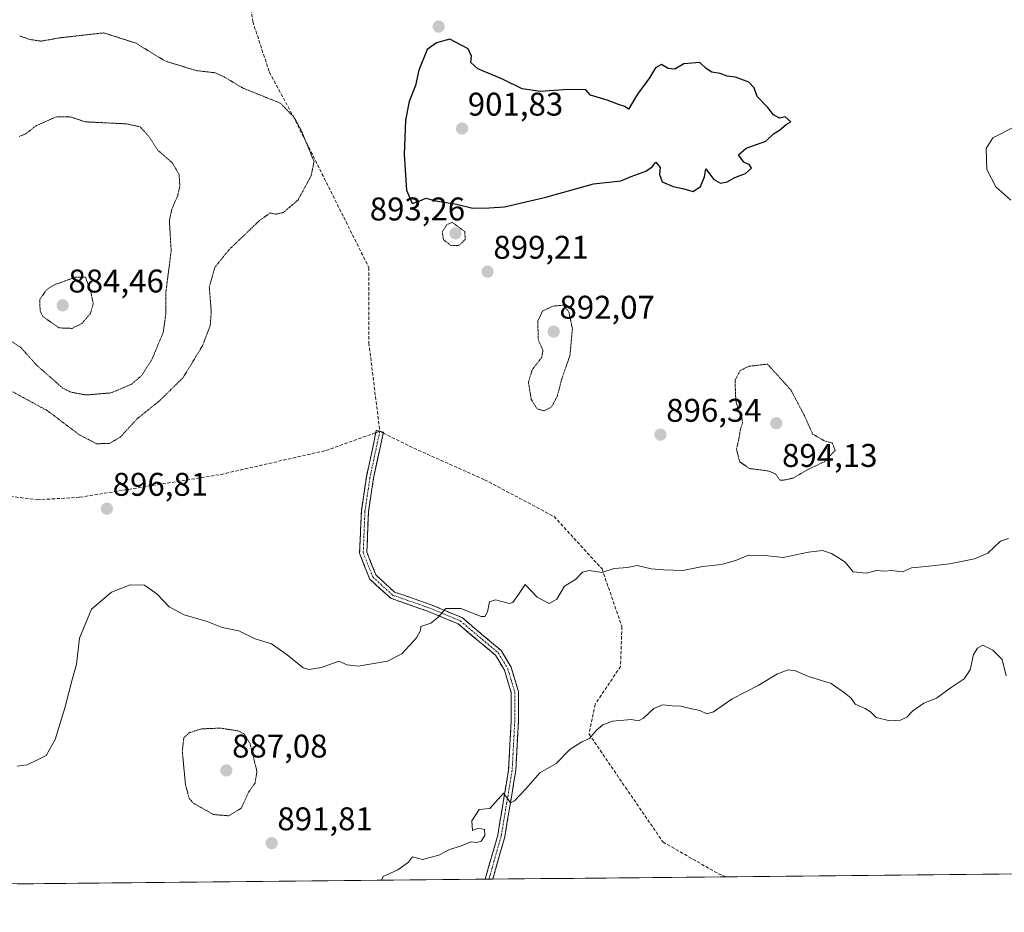
# Model space of a CAD drawing. Units: metres. Extents: x 566357 to 569786, y 4744946 to 4747293.
# Drawn here: x 567262 to 567563, y 4744946 to 4745218 of the extents above; entities that cross this region are included whole.
import ezdxf
from ezdxf.enums import TextEntityAlignment as Align

# ---------------------------------------------------------------- set-up
doc = ezdxf.new("R2010")
doc.units = ezdxf.units.M
doc.header["$MEASUREMENT"] = 0
for name, pattern in [('TRAZO_Y_PUNTO', [1, 0.5, -0.25, 0, -0.25]), ('TRAZOS2', [0.375, 0.25, -0.125]), ('TRAZOSX2', [1.5, 1, -0.5])]:
    doc.linetypes.add(name, pattern=pattern)
for name, color, linetype, lineweight in [('Arbolado forestal CxS', 92, 'Continuous', 0), ('Camino', 19, 'TRAZOSX2', 0), ('Camino Cxs', 19, 'Continuous', 0), ('Camino eje', 19, 'TRAZO_Y_PUNTO', 0), ('Carátula', 7, 'Continuous', 5), ('Curva de nivel maestra', 36, 'Continuous', 30), ('Curva de nivel normal', 36, 'Continuous', 0), ('Curva de nivel normal depresión', 36, 'TRAZOS2', 0), ('Municipio CxS', 142, 'Continuous', 0), ('Punto de cota en terreno', 7, 'Continuous', 0), ('Rótulo de punto de cota en terreno', 19, 'Continuous', 0), ('Senda', 19, 'TRAZOSX2', 0)]:
    doc.layers.add(name, color=color, linetype=linetype, lineweight=lineweight)
doc.styles.add('Arial', font='txt', dxfattribs={"height": 0.2})

# ---------------------------------------------------------------- blocks, each defined once
blk = doc.blocks.new('*U158')
at = {"layer": 'Arbolado forestal CxS', "color": 92, "linetype": 'Continuous', "lineweight": 0}
blk.add_polyline3d([(567568.83, 4744957.42, 887.57), (566381.31, 4744945.69, 908.43)], dxfattribs=at)
blk = doc.blocks.new('*U174')
at = {"layer": 'Curva de nivel normal', "color": 36, "linetype": 'Continuous', "lineweight": 0}
for points in [[(567565.32, 4745185.33, 895), (567559.12, 4745182.12, 895), (567557.08, 4745178.96, 895), (567557.35, 4745172.46, 895), (567560.11, 4745167.23, 895), (567564.61, 4745163.14, 895)], [(567563.95, 4745059.8, 895), (567561.54, 4745058.98, 895), (567557.66, 4745055.38, 895), (567553.55, 4745053.6, 895), (567545.96, 4745052.06, 895), (567540.6, 4745051.51, 895), (567537.63, 4745051.2, 895), (567534.28, 4745050.89, 895), (567531.55, 4745049.61, 895), (567528.28, 4745050.05, 895), (567525.96, 4745049.9, 895), (567523.75, 4745050.02, 895), (567520.46, 4745049.27, 895), (567516.45, 4745049.68, 895), (567514.07, 4745052.6, 895), (567511.99, 4745053.88, 895), (567509.84, 4745055.23, 895), (567507.15, 4745056.13, 895), (567502.87, 4745055.61, 895), (567495.05, 4745053.99, 895), (567489.5, 4745054.63, 895), (567484.47, 4745054.78, 895), (567480.88, 4745053.18, 895), (567476.27, 4745051.84, 895), (567470.52, 4745051.3, 895), (567464.41, 4745050.09, 895), (567458.58, 4745050.29, 895), (567454.74, 4745050.59, 895), (567450.5, 4745051.54, 895), (567447.52, 4745050.95, 895), (567443.52, 4745050.63, 895), (567439.74, 4745049.44, 895), (567435.81, 4745050.03, 895), (567433.85, 4745049.56, 895), (567431.64, 4745047.26, 895), (567428.3, 4745045.25, 895), (567425.97, 4745041.28, 895), (567423.63, 4745039.96, 895), (567419.93, 4745041.94, 895), (567416.3, 4745045.82, 895), (567414, 4745042.4, 895), (567412.55, 4745040.28, 895), (567411.5, 4745039.98, 895), (567407.26, 4745041.15, 895), (567405.37, 4745040.52, 895), (567404.83, 4745037.41, 895), (567403.95, 4745036.02, 895), (567402.81, 4745036.04, 895), (567396.6, 4745038.44, 895), (567392.02, 4745038.43, 895), (567389.49, 4745035.56, 895), (567387.45, 4745033.98, 895), (567384.4, 4745033, 895), (567384.31, 4745031.71, 895), (567383.08, 4745029.46, 895), (567378.65, 4745024.58, 895), (567374.21, 4745022.34, 895), (567365.23, 4745020.88, 895), (567361.88, 4745021.26, 895), (567359.32, 4745022.33, 895), (567354.03, 4745020.39, 895), (567350.22, 4745019.85, 895), (567348.43, 4745020.34, 895), (567343.59, 4745024.35, 895), (567338.85, 4745027.62, 895), (567333.8, 4745029.24, 895), (567328.84, 4745031.61, 895), (567323.71, 4745032.7, 895), (567319.1, 4745034.44, 895), (567312.15, 4745036.47, 895), (567307.58, 4745039.01, 895), (567303.92, 4745042.83, 895), (567299.99, 4745045.56, 895), (567295.66, 4745045.73, 895), (567289.89, 4745043.39, 895), (567283.83, 4745038.2, 895), (567280.12, 4745029.36, 895), (567279.26, 4745021.48, 895), (567277.78, 4745016.36, 895), (567275.79, 4745008.42, 895), (567272.71, 4744998.41, 895), (567270.01, 4744993.61, 895), (567267.34, 4744992.27, 895), (567264.19, 4744990.72, 895), (567261.07, 4744990.3, 895)]]:
    blk.add_polyline3d(points, dxfattribs=at)
blk = doc.blocks.new('5PATER')
at = {"layer": 'Carátula', "linetype": 'Continuous', "lineweight": 5}
h = blk.add_hatch(color=250, dxfattribs=at)
edge = h.paths.add_edge_path()
edge.add_ellipse((0, 0.01), major_axis=(-1.33, -1.34), ratio=0.999422, start_angle=0, end_angle=360)

msp = doc.modelspace()

# ---------------------------------------------------------------- linework, layer by layer
at = {"layer": 'Arbolado forestal CxS', "color": 92, "linetype": 'Continuous', "lineweight": 0}
msp.add_polyline3d([(567568.83, 4744957.42, 887.57), (566381.31, 4744945.69, 908.43)], dxfattribs=at)
at = {"layer": 'Camino', "color": 19, "linetype": 'TRAZOSX2', "lineweight": 0}
for points in [[(567370.68, 4745092.12), (567367.8, 4745078.66), (567366.25, 4745068.3), (567365.71, 4745055.31), (567368.8, 4745047.44), (567375.24, 4745041.56), (567386.8, 4745037.53), (567395.85, 4745033.76), (567407.24, 4745024.16), (567409.99, 4745019.59), (567412.02, 4745012.74), (567412.02, 4745004.19), (567411.23, 4744989.2), (567407.9, 4744969.22), (567404.08, 4744955.79)], [(567406.38, 4744955.81), (567410.05, 4744968.74), (567413.42, 4744988.96), (567414.22, 4745004.13), (567414.22, 4745013.05), (567412.02, 4745020.49), (567408.94, 4745025.61), (567397, 4745035.66), (567387.58, 4745039.59), (567376.39, 4745043.49), (567370.66, 4745048.72), (567367.93, 4745055.68), (567368.44, 4745068.09), (567369.97, 4745078.26), (567372.91, 4745092.05)], [(567371.89, 4745092.56), (567370.82, 4745092.79), (567370.68, 4745092.12)], [(567372.91, 4745092.05), (567372.97, 4745092.33), (567371.89, 4745092.56)], [(567405.23, 4744955.8), (567404.08, 4744955.79)], [(567406.38, 4744955.81), (567405.23, 4744955.8)]]:
    msp.add_lwpolyline(points, dxfattribs=at)
at = {"layer": 'Camino Cxs', "color": 19, "linetype": 'Continuous', "lineweight": 0}
msp.add_polyline3d([(567406.38, 4744955.81, 888.84), (567404.08, 4744955.79, 888.87), (567405.33, 4744960.17, 889.14), (567406.61, 4744964.69, 889.3), (567407.9, 4744969.22, 889.43), (567408.56, 4744973.22, 889.6), (567409.23, 4744977.21, 889.83), (567409.9, 4744981.21, 890.02), (567410.56, 4744985.21, 890.19), (567411.23, 4744989.2, 890.37), (567411.43, 4744992.95, 890.61), (567411.62, 4744996.7, 890.75), (567411.82, 4745000.44, 890.88), (567412.02, 4745004.19, 891.04), (567412.02, 4745008.46, 891.31), (567412.02, 4745012.74, 891.56), (567411, 4745016.16, 891.78), (567409.99, 4745019.59, 892.01), (567408.61, 4745021.88, 892.2), (567407.24, 4745024.16, 892.45), (567403.44, 4745027.36, 893.01), (567399.64, 4745030.56, 893.59), (567395.85, 4745033.76, 894.24), (567391.32, 4745035.65, 894.78), (567386.8, 4745037.53, 895.23), (567382.94, 4745038.88, 895.64), (567379.09, 4745040.22, 895.95), (567375.24, 4745041.56, 896.24), (567372.02, 4745044.5, 896.54), (567368.8, 4745047.44, 896.75), (567367.25, 4745051.38, 897.03), (567365.71, 4745055.31, 897.3), (567365.89, 4745059.64, 897.55), (567366.07, 4745063.97, 897.67), (567366.25, 4745068.3, 897.55), (567366.77, 4745071.75, 897.5), (567367.28, 4745075.2, 897.52), (567367.8, 4745078.66, 897.61), (567368.81, 4745083.37, 897.73), (567369.81, 4745088.08, 897.95), (567370.82, 4745092.79, 898.32), (567372.97, 4745092.33, 898.26), (567371.97, 4745087.64, 897.91), (567370.97, 4745082.95, 897.7), (567369.97, 4745078.26, 897.59), (567369.46, 4745074.87, 897.5), (567368.95, 4745071.48, 897.48), (567368.44, 4745068.09, 897.52), (567368.27, 4745063.95, 897.65), (567368.1, 4745059.82, 897.56), (567367.93, 4745055.68, 897.33), (567369.29, 4745052.2, 897.09), (567370.66, 4745048.72, 896.78), (567373.52, 4745046.11, 896.62), (567376.39, 4745043.49, 896.38), (567380.12, 4745042.19, 896.07), (567383.85, 4745040.89, 895.74), (567387.58, 4745039.59, 895.37), (567390.72, 4745038.28, 895.01), (567393.86, 4745036.97, 894.77), (567397, 4745035.66, 894.48), (567399.99, 4745033.15, 893.92), (567402.97, 4745030.64, 893.52), (567405.96, 4745028.12, 893.02), (567408.94, 4745025.61, 892.58), (567410.48, 4745023.05, 892.23), (567412.02, 4745020.49, 892.03), (567413.12, 4745016.77, 891.77), (567414.22, 4745013.05, 891.55), (567414.22, 4745008.59, 891.31), (567414.22, 4745004.13, 891.03), (567414.02, 4745000.34, 890.89), (567413.82, 4744996.55, 890.79), (567413.62, 4744992.76, 890.67), (567413.42, 4744988.96, 890.37), (567412.75, 4744984.92, 890.08), (567412.07, 4744980.87, 889.83), (567411.4, 4744976.83, 889.74), (567410.72, 4744972.78, 889.57), (567410.05, 4744968.74, 889.35), (567408.74, 4744964.12, 889.19), (567407.43, 4744959.51, 889.04), (567406.38, 4744955.81, 888.84)], close=True, dxfattribs=at)
at = {"layer": 'Camino eje', "color": 19, "linetype": 'TRAZO_Y_PUNTO', "lineweight": 0}
msp.add_lwpolyline([(567371.89, 4745092.56), (567368.88, 4745078.46), (567367.35, 4745068.19), (567366.82, 4745055.49), (567369.73, 4745048.08), (567375.81, 4745042.53), (567387.19, 4745038.56), (567396.43, 4745034.71), (567408.09, 4745024.89), (567411, 4745020.04), (567413.12, 4745012.89), (567413.12, 4745004.16), (567412.32, 4744989.08), (567408.97, 4744968.98), (567405.23, 4744955.8)], dxfattribs=at)
at = {"layer": 'Curva de nivel maestra', "color": 36, "linetype": 'Continuous', "lineweight": 30}
msp.add_polyline3d([(567400.31, 4745160.67, 900), (567405.31, 4745160.84, 900), (567409.98, 4745161.14, 900), (567422.64, 4745164.08, 900), (567437.21, 4745168.08, 900), (567445.54, 4745169.06, 900), (567448.64, 4745170.36, 900), (567453.17, 4745171.97, 900), (567455.1, 4745173.34, 900), (567456.17, 4745174.78, 900), (567457.49, 4745173.16, 900), (567457.3, 4745170.98, 900), (567458.11, 4745168.69, 900), (567461.54, 4745167.31, 900), (567464.3, 4745166.74, 900), (567467.64, 4745165.74, 900), (567469.86, 4745167.3, 900), (567471.1, 4745170.3, 900), (567471.46, 4745172.68, 900), (567473.86, 4745169.54, 900), (567475.94, 4745168.37, 900), (567477.97, 4745168.7, 900), (567480.3, 4745170.1, 900), (567483.64, 4745171.27, 900), (567485.47, 4745172.9, 900), (567484.85, 4745173.95, 900), (567483.08, 4745174.73, 900), (567481.44, 4745176.94, 900), (567483.84, 4745179.06, 900), (567489.78, 4745181.19, 900), (567492.14, 4745183.44, 900), (567493.96, 4745184.56, 900), (567495.98, 4745186.2, 900), (567497.47, 4745187.05, 900), (567495.72, 4745188.6, 900), (567493.96, 4745188.21, 900), (567492.15, 4745189.18, 900), (567490.43, 4745191.39, 900), (567487.19, 4745194.81, 900), (567486.26, 4745197.4, 900), (567484.59, 4745199.15, 900), (567480.55, 4745200.7, 900), (567477.98, 4745201, 900), (567475.81, 4745201.83, 900), (567473.27, 4745202.26, 900), (567471.62, 4745203.34, 900), (567469.64, 4745205.14, 900), (567464.74, 4745204.78, 900), (567461.97, 4745203.17, 900), (567459.97, 4745203.34, 900), (567457.97, 4745204.52, 900), (567456.12, 4745203.56, 900), (567454.25, 4745200.54, 900), (567450.58, 4745195.47, 900), (567447.9, 4745190.96, 900), (567446.69, 4745191.72, 900), (567444.81, 4745192.35, 900), (567441.3, 4745193.71, 900), (567436.24, 4745195.19, 900), (567434.8, 4745196.78, 900), (567429.36, 4745196.96, 900), (567420.94, 4745196.35, 900), (567415.42, 4745197.16, 900), (567409.33, 4745200.05, 900), (567401.85, 4745203.19, 900), (567399.7, 4745205.14, 900), (567399.91, 4745207.06, 900), (567398.87, 4745209.32, 900), (567393.24, 4745212.32, 900), (567389.25, 4745211.14, 900), (567386.36, 4745209.16, 900), (567383.82, 4745202.85, 900), (567382.77, 4745198.15, 900), (567380.88, 4745193.25, 900), (567379.7, 4745187.57, 900), (567379.29, 4745177.1, 900), (567380.07, 4745166.16, 900), (567381.73, 4745162.16, 900), (567383.93, 4745162.86, 900), (567385.98, 4745163.7, 900), (567388.98, 4745162.91, 900), (567395.31, 4745161.9, 900), (567400.31, 4745160.67, 900)], dxfattribs=at)
at = {"layer": 'Curva de nivel normal', "color": 36, "linetype": 'Continuous', "lineweight": 0}
msp.add_polyline3d([(567563.2, 4745017.9, 890), (567561.99, 4745022.91, 890), (567559.18, 4745025.77, 890), (567556.1, 4745027.23, 890), (567554.48, 4745026.39, 890), (567553.24, 4745024.4, 890), (567552.24, 4745019.76, 890), (567550.36, 4745016.95, 890), (567546.13, 4745014.14, 890), (567541.96, 4745011.11, 890), (567538.02, 4745009.52, 890), (567534.72, 4745007.22, 890), (567532.88, 4745005.3, 890), (567530.94, 4745004.37, 890), (567527.64, 4745004.14, 890), (567523.51, 4745005.22, 890), (567521.78, 4745006.88, 890), (567520.15, 4745007.9, 890), (567517.06, 4745009.25, 890), (567515.84, 4745011.1, 890), (567513.79, 4745012.71, 890), (567509.79, 4745015.54, 890), (567502.85, 4745017.68, 890), (567498.83, 4745019.38, 890), (567496.58, 4745019.71, 890), (567493.36, 4745018.47, 890), (567487.46, 4745014.99, 890), (567479.48, 4745010.9, 890), (567473.78, 4745006.88, 890), (567471.8, 4745006.24, 890), (567469.64, 4745007.29, 890), (567466.3, 4745007.97, 890), (567463.87, 4745008.63, 890), (567461.24, 4745008.69, 890), (567458.2, 4745009.04, 890), (567455.64, 4745007.9, 890), (567452.46, 4745004.95, 890), (567450.88, 4745004.2, 890), (567448.62, 4745004.58, 890), (567442.93, 4745004.08, 890), (567439.97, 4745002.98, 890), (567437.97, 4745001.17, 890), (567435.97, 4744998.8, 890), (567433.64, 4744997.73, 890), (567429.97, 4744995.38, 890), (567425.73, 4744991.13, 890), (567420.77, 4744988.32, 890), (567416.52, 4744983.42, 890), (567413.04, 4744979.72, 890), (567411.76, 4744979.12, 890), (567410.93, 4744980.41, 890), (567409.64, 4744982.04, 890), (567405.47, 4744977.34, 890), (567402.25, 4744977.08, 890), (567400, 4744973.61, 890), (567400.25, 4744970.7, 890), (567402.02, 4744971.38, 890), (567403.84, 4744971, 890), (567404.01, 4744969.14, 890), (567402.8, 4744967.37, 890), (567401.51, 4744966.96, 890), (567399.67, 4744967.25, 890), (567396.49, 4744965.9, 890), (567393.16, 4744964.86, 890), (567389.95, 4744963.16, 890), (567384.88, 4744961.79, 890), (567381.91, 4744962.63, 890), (567380.6, 4744961.02, 890), (567377.44, 4744958.69, 890), (567372.88, 4744956.66, 890), (567372.38, 4744955.48, 890)], dxfattribs=at)
at = {"layer": 'Curva de nivel normal depresión', "color": 36, "linetype": 'TRAZOS2', "lineweight": 0}
for points in [[(567259.72, 4745104.63, 895), (567270.41, 4745098.82, 895), (567280.09, 4745091.5, 895), (567285.35, 4745088.77, 895), (567289.29, 4745088.82, 895), (567292.58, 4745090.78, 895), (567297.98, 4745096.57, 895), (567304.51, 4745101.8, 895), (567311.78, 4745108.94, 895), (567317.69, 4745118.62, 895), (567320.08, 4745124.83, 895), (567320.4, 4745128.95, 895), (567319.81, 4745136.52, 895), (567321.48, 4745142.62, 895), (567325.77, 4745147.95, 895), (567335.22, 4745157.01, 895), (567338.42, 4745159.22, 895), (567340.04, 4745158.85, 895), (567342.36, 4745159.34, 895), (567346.88, 4745163.15, 895), (567350.91, 4745170.6, 895), (567351.8, 4745174.88, 895), (567347.91, 4745184.42, 895), (567345.76, 4745188.37, 895), (567341.5, 4745192.75, 895), (567330.03, 4745197.38, 895), (567324.58, 4745200.64, 895), (567321.55, 4745202.03, 895), (567315.78, 4745202.71, 895), (567306.24, 4745205.64, 895), (567297.43, 4745211.06, 895), (567287.58, 4745214.22, 895), (567273.91, 4745212.68, 895), (567268.47, 4745211.69, 895), (567264.98, 4745212.19, 895), (567261.82, 4745213.32, 895)], [(567282.23, 4745103.65, 890), (567289.76, 4745104.29, 890), (567295.91, 4745106.87, 890), (567299.08, 4745109.49, 890), (567302.23, 4745114.45, 890), (567305.75, 4745122.78, 890), (567306.56, 4745128.81, 890), (567306.56, 4745135.21, 890), (567308.15, 4745147.62, 890), (567307.61, 4745156.88, 890), (567308.32, 4745160.3, 890), (567310.14, 4745164.54, 890), (567310.8, 4745167.4, 890), (567310.59, 4745170.95, 890), (567308.54, 4745174.48, 890), (567303.96, 4745178.49, 890), (567301.22, 4745182.74, 890), (567298.68, 4745185.53, 890), (567294.53, 4745186.43, 890), (567281.9, 4745187.06, 890), (567277.49, 4745188.53, 890), (567273.2, 4745188.63, 890), (567266.93, 4745185.88, 890), (567263.71, 4745183.38, 890), (567261.66, 4745182.58, 890)], [(567393.68, 4745149.24, 895), (567396.12, 4745149.36, 895), (567397.98, 4745151.12, 895), (567397.84, 4745153.53, 895), (567393.98, 4745156.38, 895), (567392.37, 4745155.67, 895), (567390.96, 4745153.46, 895), (567391.34, 4745151.03, 895), (567393.68, 4745149.24, 895)], [(567277.87, 4745123.98, 885), (567280.88, 4745125.5, 885), (567283.56, 4745128.62, 885), (567284.35, 4745131.48, 885), (567283.59, 4745135.27, 885), (567282, 4745139.58, 885), (567278.83, 4745139.6, 885), (567272.27, 4745137.2, 885), (567270.07, 4745135.76, 885), (567268, 4745132.75, 885), (567268.12, 4745129.23, 885), (567269.01, 4745127.53, 885), (567273.94, 4745124.14, 885), (567277.87, 4745123.98, 885)], [(567422.06, 4745098.8, 895), (567424.36, 4745099.99, 895), (567426.12, 4745103.33, 895), (567427.45, 4745108.5, 895), (567429.97, 4745115.74, 895), (567430.72, 4745123.91, 895), (567429.67, 4745128.92, 895), (567427.97, 4745131.07, 895), (567424.69, 4745130.78, 895), (567421.59, 4745129.24, 895), (567420.12, 4745126.14, 895), (567420.32, 4745120.37, 895), (567421.71, 4745117.28, 895), (567421.33, 4745115.08, 895), (567418.48, 4745111.44, 895), (567417.29, 4745107.52, 895), (567418.14, 4745102.28, 895), (567419.98, 4745099.42, 895), (567422.06, 4745098.8, 895)], [(567255.47, 4745122.54, 890), (567262.2, 4745118.19, 890), (567267.05, 4745112.77, 890), (567274.98, 4745105.78, 890), (567277.49, 4745104.52, 890), (567282.23, 4745103.65, 890)], [(567494.09, 4745077.6, 895), (567495.96, 4745077.75, 895), (567498.34, 4745078.35, 895), (567502.49, 4745080.82, 895), (567507.68, 4745083.27, 895), (567510.99, 4745086.74, 895), (567510.13, 4745088.92, 895), (567507.77, 4745089.61, 895), (567504.09, 4745091.73, 895), (567501.57, 4745097.41, 895), (567497.43, 4745105.21, 895), (567490.31, 4745113.07, 895), (567484.64, 4745112.41, 895), (567481.96, 4745111.1, 895), (567480.39, 4745108.12, 895), (567480.63, 4745101.99, 895), (567481.49, 4745098.71, 895), (567482.48, 4745096.99, 895), (567482.67, 4745095.08, 895), (567482.02, 4745093.08, 895), (567481.67, 4745090.75, 895), (567480.84, 4745087.04, 895), (567481.84, 4745083.22, 895), (567484.86, 4745081.2, 895), (567490.75, 4745080.41, 895), (567492.83, 4745079.48, 895), (567494.09, 4745077.6, 895)], [(567325.77, 4744975.16, 890), (567329.57, 4744977.49, 890), (567331.8, 4744982.38, 890), (567333.78, 4744985.16, 890), (567334.35, 4744988.7, 890), (567332.26, 4744997.12, 890), (567330.46, 4745000.16, 890), (567328.55, 4745001.09, 890), (567323.16, 4745001.93, 890), (567317.42, 4745001.7, 890), (567313.76, 4745000.55, 890), (567312.03, 4744999.01, 890), (567311.55, 4744995.09, 890), (567312.51, 4744984.76, 890), (567313.67, 4744980.47, 890), (567314.87, 4744979.05, 890), (567321.06, 4744975.54, 890), (567325.77, 4744975.16, 890)]]:
    msp.add_polyline3d(points, dxfattribs=at)
at = {"layer": 'Municipio CxS', "color": 142, "linetype": 'Continuous', "lineweight": 0}
msp.add_polyline3d([(567566.05, 4744957.39, 887.65), (567561.05, 4744957.34, 887.47), (567556.05, 4744957.29, 887.31), (567551.05, 4744957.24, 886.91), (567546.05, 4744957.19, 886.84), (567541.05, 4744957.14, 886.89), (567536.06, 4744957.09, 887.22), (567531.06, 4744957.04, 887.9), (567526.06, 4744957, 888.47), (567521.06, 4744956.95, 888.7), (567516.06, 4744956.9, 888.92), (567511.06, 4744956.85, 888.91), (567506.06, 4744956.8, 889.04), (567501.06, 4744956.75, 888.98), (567496.06, 4744956.7, 888.82), (567491.07, 4744956.65, 888.6), (567486.07, 4744956.6, 888.4), (567481.07, 4744956.55, 888.48), (567476.07, 4744956.5, 888.32), (567471.07, 4744956.45, 888.16), (567466.07, 4744956.4, 887.99), (567461.07, 4744956.35, 887.81), (567456.07, 4744956.3, 887.75), (567451.07, 4744956.25, 887.83), (567446.08, 4744956.21, 887.85), (567441.08, 4744956.16, 887.81), (567436.08, 4744956.11, 887.81), (567431.08, 4744956.06, 887.88), (567426.08, 4744956.01, 888.03), (567421.08, 4744955.96, 888.23), (567416.08, 4744955.91, 888.55), (567411.08, 4744955.86, 888.77), (567406.08, 4744955.81, 888.85), (567401.09, 4744955.76, 888.92), (567396.09, 4744955.71, 889.12), (567391.09, 4744955.66, 889.12), (567386.09, 4744955.61, 889.09), (567381.09, 4744955.56, 889.24), (567376.09, 4744955.51, 889.56), (567371.09, 4744955.46, 890.18), (567366.09, 4744955.42, 890.51), (567361.09, 4744955.37, 890.87), (567356.1, 4744955.32, 891.06), (567351.1, 4744955.27, 891.24), (567346.1, 4744955.22, 891.37), (567341.1, 4744955.17, 891.45), (567336.1, 4744955.12, 891.53), (567331.1, 4744955.07, 891.44), (567326.1, 4744955.02, 891.49), (567321.1, 4744954.97, 891.56), (567316.1, 4744954.92, 891.63), (567311.11, 4744954.87, 891.8), (567306.11, 4744954.82, 891.85), (567301.11, 4744954.77, 891.85), (567296.11, 4744954.72, 892.06), (567291.11, 4744954.68, 892.06), (567286.11, 4744954.63, 892.01), (567281.11, 4744954.58, 892.17), (567276.11, 4744954.53, 891.96), (567271.11, 4744954.48, 892.05), (567266.12, 4744954.43, 892.54), (567261.12, 4744954.38, 892.75)], dxfattribs=at)
at = {"layer": 'Senda', "color": 19, "linetype": 'TRAZOSX2', "lineweight": 0}
for points in [[(567322.36, 4745355.07), (567322.91, 4745345.72), (567325.61, 4745338.42), (567336.09, 4745332.07), (567341.33, 4745328.1), (567343.23, 4745322.86), (567342.93, 4745315.87), (567338.15, 4745305.24), (567331.33, 4745295.24), (567331.8, 4745287.46), (567333.07, 4745278.26), (567337.82, 4745270.32), (567337.82, 4745262.7), (567334.82, 4745253.49), (567331.8, 4745240), (567331.59, 4745228.88), (567333.07, 4745217.67), (567338.15, 4745202.21), (567345.49, 4745188.66), (567360.86, 4745157.92), (567368.54, 4745142.57), (567368.54, 4745119.51), (567371.89, 4745092.56)], [(567245.66, 4745074.46), (567267.19, 4745071.64), (567280.3, 4745072.43), (567323.38, 4745079.39), (567355.44, 4745086.71), (567370.68, 4745092.12)], [(567370.68, 4745092.12), (567371.89, 4745092.56)], [(567371.89, 4745092.56), (567372.91, 4745092.05)], [(567372.91, 4745092.05), (567382.24, 4745087.41), (567403.87, 4745077.79), (567425.13, 4745066.54), (567439.77, 4745050.52), (567445.83, 4745032.96), (567445.43, 4745020.76), (567437.65, 4745009.19), (567435.81, 4745000.1), (567446.94, 4744983.82), (567458.41, 4744967.12), (567475.29, 4744957.47), (567477.66, 4744956.52)]]:
    msp.add_lwpolyline(points, dxfattribs=at)

# ---------------------------------------------------------------- block references
at = {"layer": 'Arbolado forestal CxS', "color": 92, "linetype": 'Continuous', "lineweight": 0}
msp.add_blockref('*U158', (0, 0), dxfattribs=at)
at = {"layer": 'Curva de nivel normal', "color": 36, "linetype": 'Continuous', "lineweight": 0}
msp.add_blockref('*U174', (0, 0), dxfattribs=at)
at = {"layer": 'Punto de cota en terreno', "linetype": 'Continuous', "lineweight": 0}
for p in [(567389.85, 4745216.13, 899.8), (567397, 4745185, 901.83), (567395, 4745153, 893.26), (567404.81, 4745141.3, 899.21), (567275, 4745131, 884.46), (567425, 4745123, 892.07), (567493, 4745095, 894.13), (567457.62, 4745091.52, 896.34), (567288.52, 4745068.92, 896.81), (567325, 4744989, 887.08), (567338.83, 4744966.79, 891.81)]:
    msp.add_blockref('5PATER', p, dxfattribs=at)

# ---------------------------------------------------------------- texts
at = {"layer": 'Rótulo de punto de cota en terreno', "color": 19, "linetype": 'Continuous', "lineweight": 0, "style": 'Arial'}
for s, p in [('901,83', (567398.76, 4745186.76)), ('893,26', (567368.81, 4745154.76)), ('899,21', (567406.57, 4745143.06)), ('884,46', (567276.76, 4745132.76)), ('892,07', (567426.76, 4745124.76)), ('896,34', (567459.38, 4745093.28)), ('894,13', (567494.76, 4745079.49)), ('896,81', (567290.28, 4745070.68)), ('887,08', (567326.76, 4744990.76)), ('891,81', (567340.59, 4744968.55))]:
    msp.add_text(s, height=7, dxfattribs=at).set_placement(p, align=Align.BOTTOM_LEFT)

doc.saveas('drawing.dxf')
